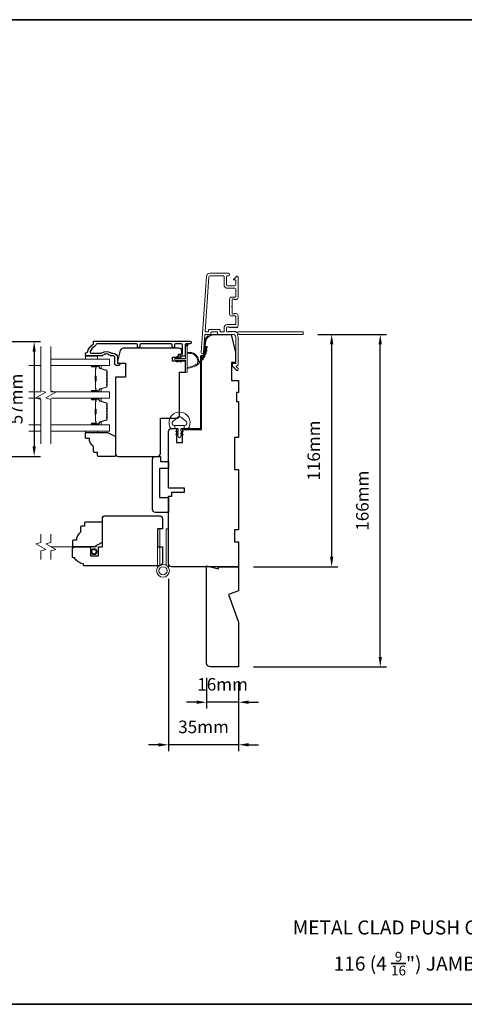
# Model space of a CAD drawing. Extents: x 3636 to 9706, y 3478 to 6021.
# Drawn here: x 4947 to 5169, y 4563 to 5054 of the extents above; entities that cross this region are included whole.
import ezdxf

# ---------------------------------------------------------------- set-up
doc = ezdxf.new("R2010")
doc.units = 0
doc.header["$LTSCALE"] = 250
doc.header["$MEASUREMENT"] = 0
doc.header["$PDMODE"] = 3
doc.header["$PDSIZE"] = -2
doc.linetypes.add('HIDDEN2', pattern=[0.1875, 0.125, -0.0625])
doc.layers.get('DEFPOINTS').update_dxf_attribs({"color": 2, "linetype": 'CONTINUOUS'})
doc.layers.add('3', color=3, linetype='CONTINUOUS')
for name, color, linetype, lineweight in [('6', 6, 'CONTINUOUS', 5), ('7', 7, 'CONTINUOUS', 9), ('8', 7, 'CONTINUOUS', 35), ('Butal', 9, 'CONTINUOUS', 15), ('Dimensions', 2, 'CONTINUOUS', 15), ('Frame & Sash Cladding', 3, 'CONTINUOUS', 15), ('Glass', 1, 'CONTINUOUS', 15), ('Hinge', 5, 'CONTINUOUS', 15), ('Jamb Liner', 230, 'CONTINUOUS', 9), ('Screen', 40, 'HIDDEN2', 9), ('Spacer Bar', 1, 'CONTINUOUS', 9), ('Sreen Frame', 30, 'CONTINUOUS', 9), ('TEXT', 7, 'CONTINUOUS', 35), ('Weather-Strip', 6, 'CONTINUOUS', 9), ('Wood', 7, 'CONTINUOUS', 25)]:
    doc.layers.add(name, color=color, linetype=linetype, lineweight=lineweight)
doc.styles.add('MODERN', font='tahoma.ttf')
doc.styles.add('Note Text (ISO)', font='tahoma.ttf')
doc.styles.add('ROMANS', font='romans')
doc.dimstyles.new('LWDEC$0', dxfattribs={"dimscale": 5, "dimtxt": 2.5, "dimasz": 2, "dimexe": 1.25, "dimexo": 3, "dimgap": 2, "dimtad": 1, "dimtoh": 1, "dimzin": 1, "dimdsep": 46, "dimtxsty": 'MODERN', "dimcen": 0, "dimdle": 1.5, "dimadec": 0, "dimazin": 0, "dimtfac": 1, "dimtix": 1, "dimtmove": 0, "dimatfit": 3, "dimfxl": 0, "dimtzin": 0, "dimarcsym": 0})

# ---------------------------------------------------------------- blocks, each defined once
blk = doc.blocks.new('*D567')
at = {"layer": 'DEFPOINTS', "color": 0}
for p in [(5040.45, 4733.31), (5056.45, 4731.31), (5040.45, 4713.69)]:
    blk.add_point(p, dxfattribs=at)
at = {"layer": 'Dimensions', "color": 0, "lineweight": -2}
for p, q in [((5040.45, 4725.81), (5040.45, 4710.57)), ((5056.45, 4723.81), (5056.45, 4710.57)), ((5035.45, 4713.69), (5030.45, 4713.69)), ((5056.45, 4713.69), (5040.45, 4713.69)), ((5061.45, 4713.69), (5066.45, 4713.69))]:
    blk.add_line(p, q, dxfattribs=at)
at = {"layer": 'Dimensions', "color": 0}
for points in [[(5035.45, 4714.53), (5035.45, 4712.86), (5040.45, 4713.69)], [(5061.45, 4714.53), (5061.45, 4712.86), (5056.45, 4713.69)]]:
    blk.add_solid(points, dxfattribs=at)
at = {"layer": 'Dimensions', "color": 0, "insert": (5048.45, 4721.82), "char_height": 6.25, "attachment_point": 5, "style": 'ROMANS'}
blk.add_mtext('16mm', dxfattribs=at)
blk = doc.blocks.new('*D568')
at = {"layer": 'DEFPOINTS', "color": 0}
for p in [(5021.45, 4782.81), (5056.45, 4731.31), (5021.45, 4692.45)]:
    blk.add_point(p, dxfattribs=at)
at = {"layer": 'Dimensions', "color": 0, "lineweight": -2}
for p, q in [((5021.45, 4775.31), (5021.45, 4689.33)), ((5056.45, 4723.81), (5056.45, 4689.33)), ((5016.45, 4692.45), (5011.45, 4692.45)), ((5056.45, 4692.45), (5021.45, 4692.45)), ((5061.45, 4692.45), (5066.45, 4692.45))]:
    blk.add_line(p, q, dxfattribs=at)
at = {"layer": 'Dimensions', "color": 0}
for points in [[(5016.45, 4693.28), (5016.45, 4691.62), (5021.45, 4692.45)], [(5061.45, 4693.28), (5061.45, 4691.62), (5056.45, 4692.45)]]:
    blk.add_solid(points, dxfattribs=at)
at = {"layer": 'Dimensions', "color": 0, "insert": (5038.95, 4700.58), "char_height": 6.25, "attachment_point": 5, "style": 'ROMANS'}
blk.add_mtext('35mm', dxfattribs=at)
blk = doc.blocks.new('*D570')
at = {"layer": 'DEFPOINTS', "color": 0}
for p in [(5088.43, 4897.31), (5056.45, 4781.31), (5102.89, 4781.31)]:
    blk.add_point(p, dxfattribs=at)
at = {"layer": 'Dimensions', "color": 0, "lineweight": -2}
for p, q in [((5095.93, 4897.31), (5106.01, 4897.31)), ((5102.89, 4892.31), (5102.89, 4786.31)), ((5063.95, 4781.31), (5106.01, 4781.31))]:
    blk.add_line(p, q, dxfattribs=at)
at = {"layer": 'Dimensions', "color": 0}
for points in [[(5102.06, 4892.31), (5103.72, 4892.31), (5102.89, 4897.31)], [(5102.06, 4786.31), (5103.72, 4786.31), (5102.89, 4781.31)]]:
    blk.add_solid(points, dxfattribs=at)
at = {"layer": 'Dimensions', "color": 0, "insert": (5094.76, 4839.31), "char_height": 6.25, "attachment_point": 5, "rotation": 90, "style": 'ROMANS'}
blk.add_mtext('116mm', dxfattribs=at)
blk = doc.blocks.new('*D571')
at = {"layer": 'DEFPOINTS', "color": 0}
for p in [(5088.43, 4897.31), (5127.14, 4897.31), (5056.45, 4731.31)]:
    blk.add_point(p, dxfattribs=at)
at = {"layer": 'Dimensions', "color": 0, "lineweight": -2}
for p, q in [((5095.93, 4897.31), (5130.27, 4897.31)), ((5127.14, 4736.31), (5127.14, 4892.31)), ((5063.95, 4731.31), (5130.27, 4731.31))]:
    blk.add_line(p, q, dxfattribs=at)
at = {"layer": 'Dimensions', "color": 0}
for points in [[(5126.31, 4892.31), (5127.97, 4892.31), (5127.14, 4897.31)], [(5126.31, 4736.31), (5127.97, 4736.31), (5127.14, 4731.31)]]:
    blk.add_solid(points, dxfattribs=at)
at = {"layer": 'Dimensions', "color": 0, "insert": (5119.02, 4814.31), "char_height": 6.25, "attachment_point": 5, "rotation": 90, "style": 'ROMANS'}
blk.add_mtext('166mm', dxfattribs=at)
blk = doc.blocks.new('*D572')
at = {"layer": 'DEFPOINTS', "color": 0}
for p in [(4935.9, 4893.71), (4923.95, 4836.41), (4954.4, 4836.41)]:
    blk.add_point(p, dxfattribs=at)
at = {"layer": 'Dimensions', "color": 0, "lineweight": -2}
for p, q in [((4943.4, 4893.71), (4957.53, 4893.71)), ((4954.4, 4888.71), (4954.4, 4841.41)), ((4931.45, 4836.41), (4957.53, 4836.41))]:
    blk.add_line(p, q, dxfattribs=at)
at = {"layer": 'Dimensions', "color": 0}
for points in [[(4953.57, 4888.71), (4955.24, 4888.71), (4954.4, 4893.71)], [(4953.57, 4841.41), (4955.24, 4841.41), (4954.4, 4836.41)]]:
    blk.add_solid(points, dxfattribs=at)
at = {"layer": 'Dimensions', "color": 0, "insert": (4946.28, 4865.06), "char_height": 6.25, "attachment_point": 5, "rotation": 90, "style": 'ROMANS'}
blk.add_mtext('57mm', dxfattribs=at)

msp = doc.modelspace()

# ---------------------------------------------------------------- linework, layer by layer
at = {"layer": '3'}
msp.add_lwpolyline([(5030.20406, 4892.64418, 0.414213562), (5029.70406, 4892.14418), (5029.70406, 4886.91419, -0.414213562), (5029.15406, 4886.36419), (5027.75406, 4886.36419, -1), (5027.75406, 4887.46419), (5028.20406, 4887.46419, 0.414213562), (5028.45406, 4887.71419), (5028.45406, 4892.14418, 0.414213562), (5027.95406, 4892.64418), (5024.95407, 4892.64418, 0.414213562), (5024.45407, 4892.14418), (5024.45407, 4891.26918, -1), (5023.20407, 4891.26918), (5023.20407, 4892.14418, 0.414213562), (5022.70407, 4892.64418), (5007.7041, 4892.64418, 0.414213562), (5007.20411, 4892.14418), (5007.20411, 4891.26918, -1), (5005.95411, 4891.26918), (5005.95411, 4892.14418, 0.414213562), (5005.45411, 4892.64418), (4985.85307, 4892.64418, 0.397408788), (4985.20415, 4892.03168, -0.273812418), (4984.83446, 4891.4822, 0.198993943), (4982.39859, 4888.7816, 0.518022408), (4983.01115, 4887.91419), (4987.80607, 4887.91419, 0.168299117), (4988.20815, 4888.05348, -0.346410162), (4992.60013, 4888.05348, 0.168299117), (4993.00221, 4887.91419), (4993.70413, 4887.91419, -0.414213562), (4995.95413, 4885.6642), (4995.95413, 4883.61058, 0.414213562), (4996.60413, 4882.96058), (4996.65413, 4882.96058, -1), (4996.65413, 4881.86058), (4995.35413, 4881.86058, -0.414213562), (4994.70413, 4882.51058), (4994.70413, 4885.6642, 0.414213562), (4993.70413, 4886.66419), (4992.52545, 4886.66419, -0.203359312), (4992.05805, 4886.8625, 0.424264069), (4988.75023, 4886.8625, -0.203359312), (4988.28282, 4886.66419), (4980.20416, 4886.66419, -0.414213562), (4979.95416, 4886.91419), (4979.95416, 4887.91419, -0.414213562), (4980.20416, 4888.16419), (4980.74551, 4888.16419, 0.357712009), (4980.99069, 4888.36534, -0.213671414), (4983.83099, 4892.36332, 0.265675063), (4983.95415, 4892.57876), (4983.95415, 4893.66418, -0.414213562), (4984.20415, 4893.91418), (5032.06906, 4893.91418, -1), (5032.06906, 4892.64418)], format="xyb", close=True, dxfattribs=at)
at = {"layer": '6'}
for points in [[(4979.95524, 4886.4356), (4979.95524, 4884.9356), (4985.95523, 4884.9356), (4985.95523, 4886.4356)], [(4985.95805, 4849.06142), (4985.95805, 4848.30142), (4979.95807, 4848.30142), (4979.95807, 4849.06142)]]:
    msp.add_lwpolyline(points, close=True, dxfattribs=at)
msp.add_lwpolyline([(5022.052, 4855.32698, -0.124214873), (5023.04726, 4856.90524, -0.399999981), (5030.8491, 4856.90524, -0.124214873), (5031.84436, 4855.32698, -0.139844637), (5031.98869, 4851.48701, -0.345454386), (5030.50722, 4850.32475), (5029.23613, 4850.32475), (5029.23613, 4851.85005), (5029.23613, 4850.32475), (5027.92109, 4850.32475, 0.414213562), (5027.66687, 4850.07053), (5027.66687, 4849.0455, 0.539650607), (5027.98826, 4848.83444), (5028.41701, 4849.0201, -1), (5028.59247, 4848.61492), (5027.80547, 4848.27412, 0.298996013), (5027.66687, 4848.06306), (5027.66687, 4847.53977, 0.539650607), (5027.98826, 4847.32871), (5028.417, 4847.51437, -1), (5028.59248, 4847.10914), (5027.80547, 4846.76834, 0.298996013), (5027.66687, 4846.55728), (5027.66687, 4846.47718, -1), (5026.22949, 4846.47718), (5026.22949, 4846.55728, 0.298996013), (5026.09088, 4846.76834), (5025.30387, 4847.10914, -1), (5025.47935, 4847.51437), (5025.90797, 4847.32877, 0.539650607), (5026.22949, 4847.53991), (5026.22949, 4848.06301, 0.298996013), (5026.09083, 4848.27415), (5025.30388, 4848.61492, -1), (5025.47934, 4849.0201), (5025.90797, 4848.83449, 0.539650607), (5026.22949, 4849.04563), (5026.22949, 4850.07053, 0.414213562), (5025.97527, 4850.32475), (5024.66022, 4850.32475), (5024.66022, 4851.85005), (5029.23613, 4851.85005), (5029.51773, 4851.85005, 0.700207539), (5030.25306, 4853.87036), (5027.92862, 4855.8208, 0.363970233), (5025.96773, 4855.8208), (5023.64329, 4853.87036, 0.700207539), (5024.37862, 4851.85005), (5024.66022, 4851.85005), (5024.66022, 4850.32475), (5023.38914, 4850.32475, -0.345454386), (5021.90767, 4851.48701, -0.139844637)], format="xyb", close=True, dxfattribs=at)
at = {"layer": '7', "flags": 128}
for points in [[(4957.70431, 4842.71142), (4957.70431, 4864.89597), (4955.20432, 4865.56584), (4960.2043, 4868.45258), (4957.70431, 4869.12245), (4957.70431, 4891.30701)], [(4962.70429, 4842.71142), (4962.70429, 4864.89597), (4960.2043, 4865.56584), (4965.20429, 4868.45258), (4962.70429, 4869.12245), (4962.70429, 4891.30701)]]:
    msp.add_lwpolyline(points, dxfattribs=at)
at = {"layer": '7'}
for points in [[(4957.70888, 4784.96516), (4957.70888, 4789.20192), (4960.20887, 4789.87179), (4955.20889, 4792.75853), (4957.70888, 4793.4284), (4957.70888, 4797.66516)], [(4962.70886, 4784.96516), (4962.70886, 4789.20192), (4965.20885, 4789.87179), (4960.20887, 4792.75853), (4962.70886, 4793.4284), (4962.70886, 4797.66516)]]:
    msp.add_lwpolyline(points, dxfattribs=at)
at = {"layer": '8', "linetype": 'Continuous'}
msp.add_lwpolyline([(4623.25136, 5054.40926), (5718.94539, 5054.40926), (5718.94539, 4562.89941), (4623.25136, 4562.89941)], close=True, dxfattribs=at)
at = {"layer": 'Butal'}
for points in [[(4983.39425, 4881.85702), (4987.57274, 4881.85702, -0.414213562), (4987.82274, 4881.60702), (4987.82274, 4880.28214), (4987.21239, 4880.46874, -0.329750547), (4986.94654, 4880.82802), (4986.94654, 4880.94702, 0.414213562), (4986.43654, 4881.45702), (4983.14426, 4881.45702), (4983.14426, 4881.60702, -0.414213562)], [(4983.39425, 4868.55921), (4987.57274, 4868.55921, 0.414213562), (4987.82274, 4868.80921), (4987.82274, 4870.13409), (4987.21239, 4869.94748, 0.329750547), (4986.94654, 4869.5882), (4986.94654, 4869.4692, -0.414213562), (4986.43654, 4868.95921), (4983.14426, 4868.95921), (4983.14426, 4868.80921, 0.414213562)], [(4983.39426, 4865.45922), (4987.57274, 4865.45922, -0.414213562), (4987.82274, 4865.20922), (4987.82274, 4863.88434), (4987.2124, 4864.07094, -0.329750547), (4986.94654, 4864.43022), (4986.94654, 4864.54922, 0.414213562), (4986.43654, 4865.05922), (4983.14426, 4865.05922), (4983.14426, 4865.20922, -0.414213562)], [(4983.39426, 4852.16141), (4987.57274, 4852.16141, 0.414213562), (4987.82274, 4852.4114), (4987.82274, 4853.73628), (4987.2124, 4853.54968, 0.329750547), (4986.94654, 4853.1904), (4986.94654, 4853.0714, -0.414213562), (4986.43654, 4852.5614), (4983.14426, 4852.5614), (4983.14426, 4852.4114, 0.414213562)]]:
    msp.add_lwpolyline(points, format="xyb", close=True, dxfattribs=at)
at = {"layer": 'Frame & Sash Cladding'}
for points in [[(5088.67895, 4897.56437, -0.414213562), (5088.42895, 4897.31437), (5056.63217, 4897.31437, 1.114225239), (5055.88799, 4897.03372, -0.117683396), (5056.17901, 4895.81437), (5056.17901, 4882.19469, -0.424236125), (5055.52754, 4881.56506, 0.680579769), (5055.34224, 4881.13843), (5056.10579, 4880.37488, -0.198912367), (5056.17901, 4880.1981), (5056.17901, 4879.81521, -0.668178638), (5055.32546, 4879.46166), (5053.40224, 4881.38488, -0.198912367), (5053.32902, 4881.56165), (5053.32902, 4882.5652, -0.414213562), (5053.57902, 4882.8152), (5054.97905, 4882.8152), (5054.97905, 4895.81437, 0.414213562), (5053.47905, 4897.31437), (5046.22907, 4897.31437, -0.414213562), (5045.97907, 4897.56437), (5045.97907, 4898.26517, 0.414213562), (5045.72907, 4898.51517), (5042.91026, 4898.51517, 0.414213562), (5042.66026, 4898.26517), (5042.66026, 4897.56437, -0.414213562), (5042.41026, 4897.31437), (5039.80379, 4897.31437, 0.393910476), (5039.5544, 4897.08181), (5038.93845, 4888.27334, -1), (5037.74138, 4888.35705), (5040.38347, 4926.14068, -0.393910476), (5042.17908, 4927.81511), (5051.37906, 4927.81511, -1), (5051.37906, 4926.61512), (5050.87906, 4926.61512, 0.414213562), (5050.37906, 4926.11512), (5050.37906, 4922.01512, 0.414213562), (5050.87906, 4921.51513), (5054.47905, 4921.51513, 0.414213562), (5054.97905, 4922.01512), (5054.97905, 4924.26512, 0.414213562), (5054.72905, 4924.51512), (5054.17546, 4924.51512, -0.668178638), (5053.99869, 4924.9419), (5055.32546, 4926.26867, -0.668178638), (5056.17901, 4925.91512), (5056.17901, 4915.71514, -0.414213562), (5055.17901, 4914.71514), (5054.4664, 4914.71514, -0.239931648), (5054.26423, 4914.81808, 0.726330026), (5053.17902, 4914.46514), (5053.17902, 4911.46515), (5052.92902, 4911.21515), (5053.17902, 4910.96515), (5053.17902, 4907.96515, 0.726330026), (5054.26423, 4907.61221, -0.239931648), (5054.4664, 4907.71515), (5055.17901, 4907.71515, -0.414213562), (5056.17901, 4906.71516), (5056.17901, 4901.51501, -0.213421765), (5056.01235, 4901.14233), (5055.66094, 4900.82803, -0.381966011), (5055.32761, 4900.82803), (5055.11928, 4901.01436), (5054.91095, 4900.82803, -0.381966017), (5054.57761, 4900.82803), (5054.36928, 4901.01436), (5054.16095, 4900.82803, -0.381966017), (5053.82761, 4900.82803), (5053.61928, 4901.01436), (5053.41095, 4900.82803, -0.381966017), (5053.07762, 4900.82803), (5052.86928, 4901.01436), (5052.66095, 4900.82803, -0.381966017), (5052.32762, 4900.82803), (5052.11928, 4901.01436), (5051.91095, 4900.82803, -0.381966017), (5051.57762, 4900.82803), (5051.36929, 4901.01436), (5050.87902, 4901.01436, 0.414213562), (5050.37902, 4900.51436), (5050.37902, 4899.01437, 0.414213562), (5050.87902, 4898.51437), (5051.36929, 4898.51437), (5051.57762, 4898.70071, -0.381966017), (5051.91095, 4898.70071), (5052.11928, 4898.51437), (5052.32762, 4898.70071, -0.381966017), (5052.66095, 4898.70071), (5052.86928, 4898.51437), (5053.07762, 4898.70071, -0.381966017), (5053.41095, 4898.70071), (5053.61928, 4898.51437), (5053.82761, 4898.70071, -0.381966017), (5054.16095, 4898.70071), (5054.36928, 4898.51437), (5054.57761, 4898.70071, -0.381966017), (5054.91095, 4898.70071), (5055.33993, 4898.31701, 0.561266852), (5055.99369, 4898.51437), (5088.42895, 4898.51437, -0.414213562), (5088.67895, 4898.26437)], [(5054.72905, 4906.51516), (5052.97906, 4906.51516, -0.414213562), (5051.97906, 4907.51515), (5051.97906, 4914.91514, -0.414213562), (5052.97906, 4915.91514), (5054.72905, 4915.91514, 0.414213562), (5054.97905, 4916.16514), (5054.97905, 4919.81513, 0.414213562), (5054.47905, 4920.31513), (5050.97906, 4920.31513, -0.414213562), (5049.17906, 4922.11512), (5049.17906, 4926.11512, 0.414213562), (5048.67906, 4926.61512), (5042.17908, 4926.61512, 0.393910476), (5041.58054, 4926.05697), (5039.67333, 4898.78261, 0.434812375), (5039.92272, 4898.51517), (5041.21027, 4898.51517, 0.414213562), (5041.46027, 4898.76517), (5041.46027, 4899.46517, -0.414213562), (5041.71027, 4899.71517), (5046.92907, 4899.71517, -0.414213562), (5047.17907, 4899.46517), (5047.17907, 4898.76437, 0.414213562), (5047.42907, 4898.51437), (5048.92906, 4898.51437, 0.414213562), (5049.17906, 4898.76437), (5049.17906, 4900.41436, -0.414213562), (5050.97906, 4902.21436), (5054.72905, 4902.21436, 0.414213562), (5054.97905, 4902.46436), (5054.97905, 4906.26516, 0.414213562)]]:
    msp.add_lwpolyline(points, format="xyb", close=True, dxfattribs=at)
at = {"layer": 'Glass', "color": 1}
for points in [[(4957.70431, 4881.85702), (4951.73678, 4881.85702)], [(4962.70429, 4884.95701), (4991.95387, 4884.95701), (4991.95387, 4881.85702), (4962.70429, 4881.85702)], [(4957.70431, 4868.55921), (4951.73678, 4868.55921)], [(4962.70429, 4865.45922), (4991.95387, 4865.45922), (4991.95387, 4868.55921), (4962.70429, 4868.55921)], [(4951.73678, 4865.45922), (4957.70431, 4865.45922)], [(4951.74197, 4852.16141), (4957.70431, 4852.16141)], [(4962.70429, 4852.16141), (4991.95387, 4852.16141), (4991.95387, 4849.06142), (4962.70429, 4849.06142)], [(4957.70431, 4849.06142), (4951.74197, 4849.06142)]]:
    msp.add_lwpolyline(points, dxfattribs=at)
at = {"layer": 'Hinge'}
for points in [[(5017.13144, 4782.10289), (5017.13144, 4800.31514), (5015.95644, 4800.31514), (5015.95644, 4780.95444)], [(5020.28143, 4782.10289), (5020.28143, 4800.31514), (5021.45643, 4800.31514), (5021.45643, 4780.95444)]]:
    msp.add_lwpolyline(points, dxfattribs=at)
for radius in [3.20099, 2.01637]:
    msp.add_circle((5018.70644, 4779.31618), radius, dxfattribs=at)
at = {"layer": 'Jamb Liner'}
msp.add_lwpolyline([(5038.69876, 4886.96439, 0.393910476), (5038.94815, 4887.19696), (5039.36535, 4893.16316, -0.196170481), (5041.03322, 4896.55309, -1), (5041.36522, 4896.17922, 0.196170481), (5039.86413, 4893.12829), (5039.44693, 4887.16208, -0.393910476), (5038.69876, 4886.4644), (5038.19815, 4886.4644, 0.414213562), (5037.94816, 4886.2144), (5037.94816, 4850.56447, -0.414213562), (5037.19816, 4849.81447), (5028.94817, 4849.81447, -1), (5028.94817, 4850.31447), (5037.19816, 4850.31447, 0.414213562), (5037.44816, 4850.56447), (5037.44816, 4886.2144, -0.414213562), (5038.19815, 4886.96439)], format="xyb", close=True, dxfattribs=at)
at = {"layer": 'Screen'}
for p, q in [((4910.88169, 4791.31516), (4957.70888, 4791.31516)), ((4962.70886, 4791.31516), (4985.43105, 4791.31516))]:
    msp.add_line(p, q, dxfattribs=at)
at = {"layer": 'Spacer Bar'}
for points in [[(4990.82272, 4876.38965, 0.226276898), (4990.77565, 4876.48835), (4990.6906, 4876.55721, -0.476975533), (4990.6906, 4876.75461), (4990.77565, 4876.82347, 0.226276898), (4990.82272, 4876.92217), (4990.82272, 4877.83745, 0.226276898), (4990.77565, 4877.93614), (4990.6906, 4878.00501, -0.476975533), (4990.6906, 4878.20241), (4990.77565, 4878.27127, 0.226276898), (4990.82272, 4878.36997), (4990.82272, 4878.99452, 0.329750547), (4990.46891, 4879.47267), (4987.20947, 4880.46918, -0.329750547), (4986.93654, 4880.83802), (4986.93654, 4880.95702, 0.414213562), (4986.43654, 4881.45702), (4983.14426, 4881.45702, 1), (4983.14426, 4881.07602), (4985.00803, 4881.07602, -0.414213562), (4985.15803, 4880.92602), (4985.15803, 4880.4141), (4985.27233, 4880.4141), (4985.27233, 4880.89032, 0.414213562), (4984.97233, 4881.19032), (4983.14426, 4881.19032, -1), (4983.14426, 4881.34272), (4986.43654, 4881.34272, -0.414213562), (4986.82224, 4880.95702), (4986.82224, 4880.83802, 0.329750547), (4987.17605, 4880.35987), (4990.43549, 4879.36336, -0.329750547), (4990.70842, 4878.99452), (4990.70842, 4878.36997, -0.226276898), (4990.70371, 4878.3601), (4990.61867, 4878.29123, 0.476975533), (4990.61867, 4877.91618), (4990.70371, 4877.84732, -0.226276898), (4990.70842, 4877.83745), (4990.70842, 4876.92217, -0.226276898), (4990.70371, 4876.9123), (4990.61867, 4876.84344, 0.476975533), (4990.61867, 4876.46839), (4990.70371, 4876.39952, -0.226276898), (4990.70842, 4876.38965), (4990.70834, 4875.47583, -0.256632871), (4990.70371, 4875.4645), (4990.61867, 4875.39564, 0.476975533), (4990.61867, 4875.02059), (4990.70371, 4874.95172, -0.226276898), (4990.70842, 4874.94185), (4990.70834, 4874.02803, -0.256632871), (4990.70371, 4874.01671), (4990.61867, 4873.94784, 0.476975533), (4990.61867, 4873.57279), (4990.70371, 4873.50393, -0.226276898), (4990.70842, 4873.49406), (4990.70834, 4872.58023, -0.256632871), (4990.70371, 4872.56891), (4990.61867, 4872.50004, 0.476975533), (4990.61867, 4872.12499), (4990.70371, 4872.05613, -0.226276898), (4990.70842, 4872.04626), (4990.70842, 4871.42171, -0.329750547), (4990.43549, 4871.05286), (4987.17605, 4870.05635, 0.329750547), (4986.82224, 4869.5782), (4986.82224, 4869.4592, -0.414213562), (4986.43654, 4869.0735), (4983.14426, 4869.0735, -1), (4983.14426, 4869.2259), (4984.97233, 4869.2259, 0.414213562), (4985.27233, 4869.5259), (4985.27233, 4870.00213), (4985.15803, 4870.00213), (4985.15803, 4869.4902, -0.414213562), (4985.00803, 4869.3402), (4983.14426, 4869.3402, 1), (4983.14426, 4868.95921), (4986.43654, 4868.95921, 0.414213562), (4986.93654, 4869.4592), (4986.93654, 4869.5782, -0.329750547), (4987.20947, 4869.94705), (4990.46891, 4870.94356, 0.329750547), (4990.82272, 4871.42171), (4990.82272, 4872.04626, 0.226276898), (4990.77565, 4872.14496), (4990.6906, 4872.21382, -0.476975533), (4990.6906, 4872.41122), (4990.77565, 4872.48008, 0.226276898), (4990.82272, 4872.57878), (4990.82272, 4873.49406, 0.226276898), (4990.77565, 4873.59275), (4990.6906, 4873.66162, -0.476975533), (4990.6906, 4873.85901), (4990.77565, 4873.92788, 0.226276898), (4990.82272, 4874.02658), (4990.82272, 4874.94185, 0.226276898), (4990.77565, 4875.04055), (4990.6906, 4875.10942, -0.476975533), (4990.6906, 4875.30681), (4990.77565, 4875.37568, 0.226276898), (4990.82272, 4875.47437)], [(4985.10723, 4880.85727), (4985.10723, 4880.22582, -0.229069831), (4985.03301, 4880.06523, 0.224481356), (4984.96805, 4879.92782), (4984.96805, 4876.64706, 0.289639526), (4985.06962, 4876.48643, -0.272735956), (4985.22153, 4876.26207), (4985.22153, 4874.15416, -0.272736089), (4985.06962, 4873.9298, 0.289639526), (4984.96805, 4873.76917), (4984.96805, 4870.4884, 0.224481356), (4985.03301, 4870.35099, -0.229069832), (4985.10723, 4870.19041), (4985.10723, 4869.55896), (4985.15803, 4869.55896), (4985.15803, 4870.18999, 0.228584965), (4985.06525, 4870.39025, -0.224481356), (4985.01885, 4870.4884), (4985.01885, 4873.76917, -0.289639526), (4985.0914, 4873.8839, 0.274141273), (4985.27233, 4874.15263), (4985.27233, 4876.26359, 0.274141273), (4985.0914, 4876.53232, -0.289639526), (4985.01885, 4876.64706), (4985.01885, 4879.92782, -0.224481356), (4985.06525, 4880.02597, 0.228584965), (4985.15803, 4880.22624), (4985.15803, 4880.85727)], [(4990.82273, 4859.99185, 0.226276898), (4990.77565, 4860.09055), (4990.69061, 4860.15941, -0.476975533), (4990.69061, 4860.35681), (4990.77565, 4860.42567, 0.226276898), (4990.82273, 4860.52437), (4990.82273, 4861.43965, 0.226276898), (4990.77565, 4861.53834), (4990.69061, 4861.60721, -0.476975533), (4990.69061, 4861.8046), (4990.77565, 4861.87347, 0.226276898), (4990.82273, 4861.97217), (4990.82273, 4862.59672, 0.329750547), (4990.46891, 4863.07487), (4987.20947, 4864.07138, -0.329750547), (4986.93654, 4864.44022), (4986.93654, 4864.55922, 0.414213562), (4986.43654, 4865.05922), (4983.14426, 4865.05922, 1), (4983.14426, 4864.67822), (4985.00803, 4864.67822, -0.414213562), (4985.15803, 4864.52822), (4985.15803, 4864.0163), (4985.27233, 4864.0163), (4985.27233, 4864.49252, 0.414213562), (4984.97233, 4864.79252), (4983.14426, 4864.79252, -1), (4983.14426, 4864.94492), (4986.43654, 4864.94492, -0.414213562), (4986.82224, 4864.55922), (4986.82224, 4864.44022, 0.329750547), (4987.17605, 4863.96207), (4990.43549, 4862.96556, -0.329750547), (4990.70843, 4862.59672), (4990.70843, 4861.97217, -0.226276898), (4990.70372, 4861.9623), (4990.61868, 4861.89343, 0.476975533), (4990.61868, 4861.51838), (4990.70372, 4861.44952, -0.226276898), (4990.70843, 4861.43965), (4990.70843, 4860.52437, -0.226276898), (4990.70372, 4860.5145), (4990.61868, 4860.44563, 0.476975533), (4990.61868, 4860.07058), (4990.70372, 4860.00172, -0.226276898), (4990.70843, 4859.99185), (4990.70834, 4859.07803, -0.256632871), (4990.70372, 4859.0667), (4990.61868, 4858.99784, 0.476975533), (4990.61868, 4858.62279), (4990.70372, 4858.55392, -0.226276898), (4990.70843, 4858.54405), (4990.70834, 4857.63023, -0.256632871), (4990.70372, 4857.61891), (4990.61868, 4857.55004, 0.476975533), (4990.61868, 4857.17499), (4990.70372, 4857.10612, -0.226276898), (4990.70843, 4857.09625), (4990.70834, 4856.18243, -0.256632871), (4990.70372, 4856.17111), (4990.61868, 4856.10224, 0.476975533), (4990.61868, 4855.72719), (4990.70372, 4855.65833, -0.226276898), (4990.70843, 4855.64846), (4990.70843, 4855.02391, -0.329750547), (4990.43549, 4854.65506), (4987.17605, 4853.65855, 0.329750547), (4986.82224, 4853.1804), (4986.82224, 4853.0614, -0.414213562), (4986.43654, 4852.6757), (4983.14426, 4852.6757, -1), (4983.14426, 4852.8281), (4984.97233, 4852.8281, 0.414213562), (4985.27233, 4853.1281), (4985.27233, 4853.60433), (4985.15803, 4853.60433), (4985.15803, 4853.0924, -0.414213562), (4985.00803, 4852.9424), (4983.14426, 4852.9424, 1), (4983.14426, 4852.5614), (4986.43654, 4852.5614, 0.414213562), (4986.93654, 4853.0614), (4986.93654, 4853.1804, -0.329750547), (4987.20947, 4853.54925), (4990.46891, 4854.54576, 0.329750547), (4990.82273, 4855.02391), (4990.82273, 4855.64846, 0.226276898), (4990.77565, 4855.74715), (4990.69061, 4855.81602, -0.476975533), (4990.69061, 4856.01342), (4990.77565, 4856.08228, 0.226276898), (4990.82273, 4856.18098), (4990.82273, 4857.09625, 0.226276898), (4990.77565, 4857.19495), (4990.69061, 4857.26382, -0.476975533), (4990.69061, 4857.46121), (4990.77565, 4857.53008, 0.226276898), (4990.82273, 4857.62878), (4990.82273, 4858.54405, 0.226276898), (4990.77565, 4858.64275), (4990.69061, 4858.71161, -0.476975533), (4990.69061, 4858.90901), (4990.77565, 4858.97788, 0.226276898), (4990.82273, 4859.07657)], [(4985.10723, 4864.45947), (4985.10723, 4863.82802, -0.229069831), (4985.03302, 4863.66743, 0.224481356), (4984.96805, 4863.53002), (4984.96805, 4860.24926, 0.289639526), (4985.06962, 4860.08863, -0.272735956), (4985.22153, 4859.86427), (4985.22153, 4857.75636, -0.272736089), (4985.06962, 4857.53199, 0.289639526), (4984.96805, 4857.37137), (4984.96805, 4854.0906, 0.224481356), (4985.03302, 4853.95319, -0.229069832), (4985.10723, 4853.79261), (4985.10723, 4853.16116), (4985.15803, 4853.16116), (4985.15803, 4853.79219, 0.228584965), (4985.06526, 4853.99245, -0.224481356), (4985.01885, 4854.0906), (4985.01885, 4857.37137, -0.289639526), (4985.0914, 4857.4861, 0.274141273), (4985.27233, 4857.75483), (4985.27233, 4859.86579, 0.274141273), (4985.0914, 4860.13452, -0.289639526), (4985.01885, 4860.24926), (4985.01885, 4863.53002, -0.224481356), (4985.06526, 4863.62817, 0.228584965), (4985.15803, 4863.82844), (4985.15803, 4864.45947)]]:
    msp.add_lwpolyline(points, format="xyb", close=True, dxfattribs=at)
for points in [[(4985.01885, 4876.6461, -0.001885081), (4985.01885, 4876.64706), (4985.01885, 4879.92782, -0.224481356), (4985.06525, 4880.02597, 0.228584965), (4985.15803, 4880.22624), (4985.15803, 4880.85727), (4985.10723, 4880.85727), (4985.10723, 4880.22582, -0.229069831), (4985.03301, 4880.06523, 0.224481356), (4984.96805, 4879.92782), (4984.96805, 4876.64706, -0.214245157), (4984.95153, 4876.61028, 0.214245157), (4984.89185, 4876.47739), (4984.89185, 4873.93884, 0.214245157), (4984.95153, 4873.80594, -0.214245157), (4984.96805, 4873.76917), (4984.96805, 4870.4884, 0.224481356), (4985.03301, 4870.35099, -0.229069832), (4985.10723, 4870.19041), (4985.10723, 4869.55896), (4985.15803, 4869.55896), (4985.15803, 4870.18999, 0.228584965), (4985.06525, 4870.39025, -0.224481356), (4985.01885, 4870.4884), (4985.01885, 4873.76917, 0.214245157), (4984.98528, 4873.84391, -0.214245157), (4984.94265, 4873.93884), (4984.94265, 4876.47739, -0.214245157), (4984.98528, 4876.57231, 0.214245157), (4985.01885, 4876.64706)], [(4985.01886, 4860.2483, -0.001885081), (4985.01885, 4860.24926), (4985.01885, 4863.53002, -0.224481356), (4985.06526, 4863.62817, 0.228584965), (4985.15803, 4863.82844), (4985.15803, 4864.45947), (4985.10723, 4864.45947), (4985.10723, 4863.82802, -0.229069831), (4985.03302, 4863.66743, 0.224481356), (4984.96805, 4863.53002), (4984.96805, 4860.24926, -0.214245157), (4984.95154, 4860.21248, 0.214245157), (4984.89185, 4860.07959), (4984.89185, 4857.54104, 0.214245157), (4984.95154, 4857.40814, -0.214245157), (4984.96805, 4857.37137), (4984.96805, 4854.0906, 0.224481356), (4985.03302, 4853.95319, -0.229069832), (4985.10723, 4853.79261), (4985.10723, 4853.16116), (4985.15803, 4853.16116), (4985.15803, 4853.79219, 0.228584965), (4985.06526, 4853.99245, -0.224481356), (4985.01885, 4854.0906), (4985.01885, 4857.37137, 0.214245157), (4984.98528, 4857.44611, -0.214245157), (4984.94265, 4857.54104), (4984.94265, 4860.07959, -0.214245157), (4984.98528, 4860.17451, 0.214245157), (4985.01885, 4860.24926)]]:
    msp.add_lwpolyline(points, format="xyb", dxfattribs=at)
at = {"layer": 'Sreen Frame'}
for radius in [1.48865, 1.0801]:
    msp.add_circle((4984.32248, 4788.81516), radius, dxfattribs=at)
at = {"layer": 'Weather-Strip'}
for points in [[(5024.89924, 4884.45535), (5029.94923, 4884.45535), (5029.94923, 4878.71536, 1), (5030.84923, 4878.71536), (5030.84923, 4891.17534, 1), (5029.94923, 4891.17534), (5029.94923, 4885.35535), (5024.89924, 4885.35535, 1)], [(5030.84923, 4891.17534), (5031.43989, 4892.41095, 1), (5030.90077, 4892.67424), (5030.0308, 4891.43371, -0.732950702)], [(5035.89473, 4882.86485, 0.171884432), (5035.91308, 4882.89275, 0.583171165), (5030.84923, 4887.6716), (5030.84923, 4888.19215, -0.519556376), (5036.51462, 4883.4875, 0.678593664), (5036.59793, 4883.44633, 0.20774305), (5040.13916, 4891.21623, -0.408958169), (5040.18915, 4891.26534), (5040.58922, 4891.26534, -0.419299285), (5040.63921, 4891.21447, -0.372377705), (5030.84923, 4880.28092), (5030.84923, 4880.78521, 0.129409956)], [(5040.59744, 4890.42243, 0.017679217), (5040.63921, 4891.21447, -0.455609357)], [(5026.10256, 4885.89908), (5025.72183, 4885.35535), (5025.09924, 4885.35535), (5025.6848, 4886.19161, -1)], [(5027.75256, 4885.89908), (5027.37183, 4885.35535), (5026.74924, 4885.35535), (5027.33479, 4886.19161, -1)], [(5039.23378, 4885.96894, 0.017525905), (5039.59069, 4886.66952, -0.426582598)], [(5039.89459, 4887.38538, 0.017586676), (5040.15147, 4888.13138, -0.436337502)], [(5040.35205, 4888.87955, 0.017637855), (5040.50315, 4889.65627, -0.446076526)], [(5026.10256, 4883.91161), (5025.72183, 4884.45535), (5025.09924, 4884.45535), (5025.6848, 4883.61909, 1)], [(5027.75256, 4883.91161), (5027.37183, 4884.45535), (5026.74924, 4884.45535), (5027.33479, 4883.61909, 1)], [(5034.86374, 4881.59798, 0.017214687), (5035.52581, 4881.99563, -0.39088213)], [(5036.17599, 4882.45069, 0.017298312), (5036.77912, 4882.93905, -0.3989898)], [(5037.35642, 4883.47731, 0.017379824), (5037.88816, 4884.04758, -0.407742851)], [(5038.38227, 4884.65774, 0.01745643), (5038.83142, 4885.29929, -0.41699381)]]:
    msp.add_lwpolyline(points, format="xyb", close=True, dxfattribs=at)
at = {"layer": 'Wood'}
for points in [[(5028.44817, 4847.62762), (5028.44817, 4847.62762), (5028.44817, 4849.81447), (5037.94816, 4849.81447), (5037.94816, 4885.69666), (5039.33503, 4885.69666), (5039.8547, 4893.12829, -0.393910476), (5044.34373, 4897.31437), (5052.69813, 4897.31437), (5054.94812, 4888.31439), (5054.94812, 4883.3144), (5052.94813, 4883.3144), (5052.94813, 4874.31442), (5056.44812, 4874.31442), (5056.44812, 4868.31443), (5055.44812, 4868.31443), (5055.44812, 4863.81444), (5056.44812, 4863.81444), (5056.44812, 4845.81448), (5054.44812, 4845.81448), (5054.44812, 4829.81451), (5056.44812, 4829.81451), (5056.44812, 4799.81457), (5054.44812, 4799.81457), (5054.44812, 4793.81458), (5056.44812, 4793.81458), (5056.44812, 4781.31461), (5022.94819, 4781.31461, -0.414213562), (5021.44819, 4782.8146), (5021.44819, 4816.56454), (5023.19818, 4816.56454), (5023.19818, 4818.56453), (5029.44817, 4818.56453), (5029.44817, 4820.56453), (5021.44819, 4820.56453), (5021.44819, 4848.81447, -0.414213562), (5022.94819, 4850.31447), (5025.44818, 4850.31447), (5025.44818, 4843.31448), (5028.44817, 4843.31448)], [(4985.95805, 4836.80144), (4985.95805, 4838.30144), (4984.45806, 4838.30144, -0.414213562), (4983.95806, 4838.80144), (4983.95806, 4841.30143, -0.236067977), (4981.95806, 4845.30142), (4980.45807, 4845.30142, -0.414213562), (4979.95807, 4845.80142), (4979.95807, 4847.80142, -0.414213562), (4980.45807, 4848.30142), (4990.95804, 4848.30142), (4994.95804, 4846.30142), (4994.95804, 4836.80144, -0.414213562), (4994.45804, 4836.30144), (4986.45805, 4836.30144, -0.414213562)], [(5016.9482, 4815.91433), (5021.44819, 4815.91433), (5021.44819, 4808.41434), (5014.9482, 4808.41434, -0.414213562), (5013.4482, 4809.91434), (5013.4482, 4812.91433), (5013.4482, 4834.91429, -0.414213562), (5014.9482, 4836.41429), (5017.4482, 4836.41429), (5017.4482, 4833.91429), (5021.44819, 4833.91429), (5021.44819, 4830.4143), (5016.9482, 4830.4143)], [(4979.45651, 4781.81517, -0.414213562), (4978.95651, 4782.31517), (4978.95651, 4782.81517, -0.23812491), (4974.45652, 4785.81517), (4973.95652, 4785.81517, -0.414213562), (4973.45653, 4786.31517), (4973.45653, 4789.81516, -0.414213562), (4974.95652, 4791.31516), (4982.45651, 4791.31516), (4982.45651, 4786.81516), (4986.4565, 4786.81516), (4986.4565, 4791.31516), (4988.4565, 4791.31516), (4988.4565, 4805.31506, -0.414213562), (4989.95649, 4806.81505), (5016.95644, 4806.81505, -0.414213562), (5018.45644, 4805.31506), (5018.45644, 4800.31514), (5015.95644, 4800.31514), (5015.95644, 4791.31516), (5018.45644, 4791.31516), (5018.45644, 4783.31517, -0.414213562), (5016.95644, 4781.81517)], [(4979.45651, 4803.01501), (4979.45651, 4801.51502), (4977.95652, 4801.51502, 0.414213562), (4977.45652, 4801.01502), (4977.45652, 4798.51502, 0.236067977), (4975.45652, 4794.51503), (4973.95652, 4794.51503, 0.414213562), (4973.45653, 4794.01503), (4973.45653, 4792.01504, 0.414213562), (4973.95652, 4791.51504), (4984.4565, 4791.51504), (4988.4565, 4793.51503), (4988.4565, 4803.01501, 0.414213562), (4987.9565, 4803.51501), (4979.95651, 4803.51501, 0.414213562)], [(5040.44808, 4781.8146), (5046.44807, 4780.31461), (5046.44807, 4781.3146), (5056.44805, 4781.3146), (5056.44805, 4769.29255), (5051.44806, 4767.4727), (5056.44805, 4753.73534), (5056.44805, 4731.3147), (5042.44808, 4731.3147, -0.414213562), (5040.44808, 4733.3147)]]:
    msp.add_lwpolyline(points, format="xyb", close=True, dxfattribs=at)
msp.add_lwpolyline([(5023.45524, 4885.91426), (5026.45525, 4885.91426), (5026.45525, 4887.41419), (5028.15525, 4887.41419), (5028.15525, 4888.91419, 0.414213562), (5026.65525, 4890.41419), (4998.8456, 4890.41419, 0.339454259), (4997.39671, 4889.30242), (4995.95294, 4883.91419), (4995.95294, 4882.91419), (4997.95293, 4882.91419), (4999.95293, 4882.91419), (4999.95293, 4875.9186), (4994.95302, 4875.9186), (4994.9535, 4837.91429, 0.414213562), (4996.4535, 4836.41429), (5015.95436, 4836.41429, 0.414213562), (5017.45436, 4837.91429), (5017.45387, 4855.41471), (5025.45534, 4855.41471, 0.414213562), (5026.95534, 4856.91471), (5026.95534, 4878.41421), (5029.95523, 4878.41421), (5029.95523, 4883.91426), (5023.45524, 4883.91386), (5023.45524, 4885.91386), (5023.45524, 4885.91426)], format="xyb", dxfattribs=at)

# ---------------------------------------------------------------- texts
at = {"layer": 'TEXT', "char_height": 6.9999719, "attachment_point": 2, "style": 'Note Text (ISO)'}
for s, insert, width in [('\\pt152.39639;\\PMETAL CLAD PUSH OUT FRENCH CASEMENT', (5181.36345, 4616.422), 358.1085619), ('\\A1;\\pt37.07815;\\P116 (4 {\\H0.7x;\\S9/16;}") JAMB & 166 (6 {\\H0.7x;\\S9/16;\\H1.4286x;") JAMB}', (5180.21622, 4600.75785), 165.6501223)]:
    msp.add_mtext(s, dxfattribs=dict(at, insert=insert, width=width))

# ---------------------------------------------------------------- dimensions: what is measured, and where the dimension line sits
at = {"layer": 'Dimensions'}
for base, p1, p2, picture, middle in [((5102.88881, 4781.3146), (5088.42895, 4897.31437), (5056.44805, 4781.3146), '*D570', (5094.76381, 4839.31449)), ((5127.14078, 4897.31437), (5056.44805, 4731.3147), (5088.42895, 4897.31437), '*D571', (5119.01578, 4814.31454)), ((4954.40369, 4836.41429), (4935.90136, 4893.70706), (4923.95203, 4836.41429), '*D572', (4946.27869, 4865.06067))]:
    dim = msp.add_linear_dim(base=base, p1=p1, p2=p2, angle=90, dimstyle='LWDEC$0', override={"dimscale": 2.5, "dimexe": 1.25, "dimexo": 3, "dimgap": 2, "dimdec": 0, "dimzin": 11, "dimpost": 'mm', "dimtxsty": 'ROMANS', "dimadec": 2, "dimtdec": 0, "dimfxl": 1.25, "dimfrac": 2, "dimarcsym": 1}, dxfattribs=at)
    dim.commit()
    dim.dimension.update_dxf_attribs({"geometry": picture, "text_midpoint": middle})
for base, p2, picture, middle in [((5021.44812, 4692.4513), (5021.44812, 4782.8146), '*D568', (5038.94808, 4700.5763)), ((5040.44808, 4713.69417), (5040.44808, 4733.3147), '*D567', (5048.44806, 4721.81917))]:
    dim = msp.add_linear_dim(base=base, p1=(5056.44805, 4731.3147), p2=p2, dimstyle='LWDEC$0', override={"dimscale": 2.5, "dimexe": 1.25, "dimexo": 3, "dimgap": 2, "dimdec": 0, "dimzin": 11, "dimpost": 'mm', "dimtxsty": 'ROMANS', "dimadec": 2, "dimtdec": 0, "dimfxl": 1.25, "dimfrac": 2, "dimarcsym": 1}, dxfattribs=at)
    dim.commit()
    dim.dimension.update_dxf_attribs({"geometry": picture, "text_midpoint": middle})

doc.saveas('drawing.dxf')
